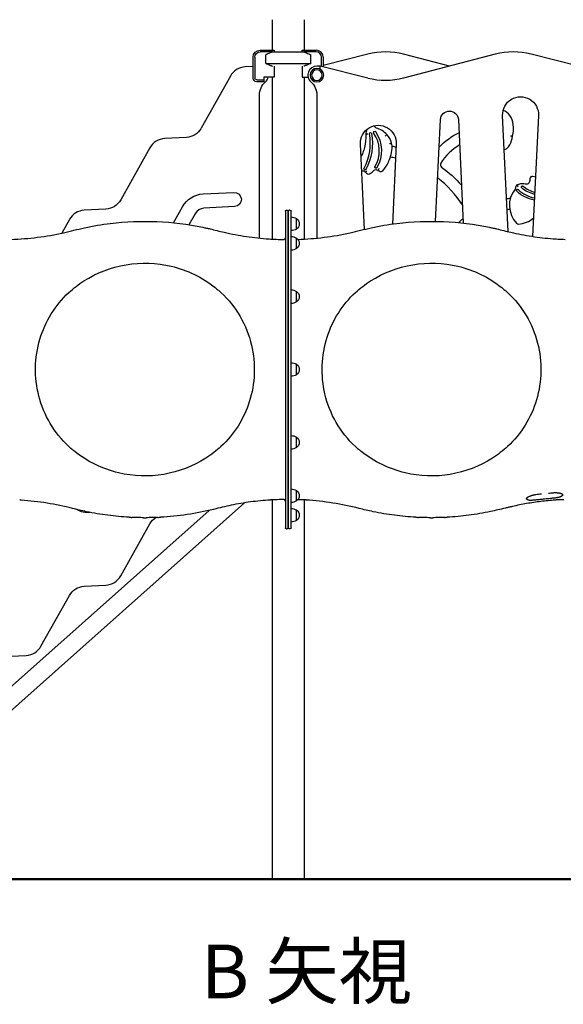
# Model space of a CAD drawing. Units: millimetres. Extents: x 0 to 59400, y 0 to 21000.
# Drawn here: x 51584 to 53102, y 12371 to 15121 of the extents above; entities that cross this region are included whole.
import ezdxf

# ---------------------------------------------------------------- set-up
doc = ezdxf.new("R2010")
doc.units = ezdxf.units.MM
doc.header["$LTSCALE"] = 15
doc.layers.add('P001', color=131, linetype='Continuous')
doc.layers.add('P_3TEXT', color=60, linetype='Continuous')
doc.layers.add('P_7THICK', color=7, linetype='Continuous', lineweight=50)
doc.styles.add('BIGFONT', font='simplex.shx', dxfattribs={"bigfont": 'bigfont.shx'})

msp = doc.modelspace()

# ---------------------------------------------------------------- linework, layer by layer
at = {"layer": 'P001'}
for p, q in [((52289.4, 15121.3, 0), (52289.4, 15036.3, 0)), ((52378.4, 15121.3, 0), (52378.4, 15036.3, 0)), ((52235.9, 14958.1, 0), (52235.9, 15016.3, 0)), ((52240.9, 15016.3, 0), (52240.9, 14958.1, 0)), ((52255.9, 15036.3, 0), (52294.6, 15036.3, 0)), ((52290, 15031.3, 0), (52255.9, 15031.3, 0)), ((52271, 14999.2, 0), (52271, 15023.3, 0)), ((52290, 15031.3, 0), (52377.7, 15031.3, 0)), ((52294.9, 15035.8, 0), (52294.9, 15031.3, 0)), ((52372.9, 15031.3, 0), (52372.9, 15035.8, 0)), ((52373.1, 15036.3, 0), (52411.9, 15036.3, 0)), ((52411.9, 15031.3, 0), (52377.7, 15031.3, 0)), ((52396.7, 14999.2, 0), (52396.7, 15023.3, 0)), ((52426.9, 14990.4, 0), (52426.9, 15016.3, 0)), ((52556, 15024.9, 0), (52431.9, 14993.3, 0)), ((52431.9, 15016.3, 0), (52431.9, 14989.1, 0)), ((52783.9, 14991.2, 0), (52655.9, 15024.6, 0)), ((52911.8, 15024.6, 0), (52656, 14957.8, 0)), ((53143.9, 14991.3, 0), (53011.8, 15024.9, 0)), ((52235.9, 14990.4, 0), (52213.5, 14989.2, 0)), ((52271, 14999.2, 0), (52396.7, 14999.2, 0)), ((52294.9, 14991.3, 0), (52294.9, 14961.1, 0)), ((52372.9, 14991.3, 0), (52372.9, 14961.1, 0)), ((52423.4, 14991.3, 0), (52413.9, 14991.3, 0)), ((52422.7, 14985.3, 0), (52423.4, 14991.3, 0)), ((52556, 14957.5, 0), (52423.4, 14991.3, 0)), ((52172.5, 14963.7, 0), (52090.8, 14817.9, 0)), ((52294.9, 14961.1, 0), (52265.9, 14961.1, 0)), ((52265.9, 14961.1, 0), (52265.9, 14953.1, 0)), ((52289.4, 14961.1, 0), (52289.4, 14508.5, 0)), ((52372.9, 14961.1, 0), (52389.4, 14961.1, 0)), ((52378.4, 14961.1, 0), (52378.4, 14508.5, 0)), ((52245.9, 14953.1, 0), (52265.9, 14953.1, 0)), ((52265.9, 14948.1, 0), (52245.9, 14948.1, 0)), ((52265.9, 14953.1, 0), (52265.9, 14948.1, 0)), ((52253.9, 14511.3, 0), (52253.9, 14910.4, 0)), ((52413.9, 14910.3, 0), (52413.9, 14511.3, 0)), ((52947.9, 14529.3, 0), (52932.4, 14853.7, 0)), ((53032.3, 14853.7, 0), (53016.2, 14516, 0)), ((52576.7, 14820.7, 0), (52573.1, 14824.8, 0)), ((52745.4, 14558, 0), (52758.9, 14842.4, 0)), ((52808.8, 14842.4, 0), (52822.6, 14553.1, 0)), ((52049.8, 14792.4, 0), (51989, 14789.2, 0)), ((52546.8, 14535.7, 0), (52535.5, 14773.9, 0)), ((52635.4, 14773.9, 0), (52624.7, 14550.6, 0)), ((51948, 14763.7, 0), (51866.3, 14617.9, 0)), ((52096.5, 14634.6, 0), (52182.2, 14639.1, 0)), ((51825.3, 14592.4, 0), (51764.5, 14589.2, 0)), ((52013.9, 14554.1, 0), (52039.1, 14598.9, 0)), ((52074, 14579.4, 0), (52056.7, 14548.6, 0)), ((52184.3, 14599.1, 0), (52098.6, 14594.6, 0)), ((52325.9, 14586.3, 0), (52325.9, 13702.3, 0)), ((52328.9, 14589.3, 0), (52330.9, 14589.3, 0)), ((52333.9, 14586.3, 0), (52333.9, 13702.3, 0)), ((52333.9, 13702.3, 0), (52333.9, 14586.3, 0)), ((52338.9, 14589.3, 0), (52336.9, 14589.3, 0)), ((52341.9, 13702.3, 0), (52341.9, 14586.3, 0)), ((51723.5, 14563.7, 0), (51701.9, 14525.1, 0)), ((52356.9, 14536.6, 0), (52356.9, 14566, 0)), ((52356.9, 14482, 0), (52356.9, 14511.4, 0)), ((52356.9, 14333.1, 0), (52356.9, 14362.5, 0)), ((52356.9, 14129.6, 0), (52356.9, 14159, 0)), ((52356.9, 13926.1, 0), (52356.9, 13955.5, 0)), ((52356.9, 13777.1, 0), (52356.9, 13806.5, 0)), ((52289.4, 13780.3, 0), (52289.4, 12721.3, 0)), ((52378.4, 13780.3, 0), (52378.4, 12721.3, 0)), ((52212, 13771.9, 0), (51478.4, 13118.4, 0)), ((52112.9, 13750.7, 0), (51478.4, 13185.5, 0)), ((52333.9, 13776.2, 0), (52333.9, 13776.2, 0)), ((52356.9, 13722.6, 0), (52356.9, 13752, 0)), ((51866.3, 13567.8, 0), (51948, 13713.6, 0)), ((52328.9, 13699.3, 0), (52330.9, 13699.3, 0)), ((52338.9, 13699.3, 0), (52336.9, 13699.3, 0)), ((51764.5, 13539.1, 0), (51825.3, 13542.3, 0)), ((51643.8, 13371.4, 0), (51723.5, 13513.6, 0)), ((51537.8, 13342.5, 0), (51602.8, 13345.9, 0)), ((52289.4, 12721.3, 0), (52378.4, 12721.3, 0))]:
    msp.add_line(p, q, dxfattribs=at)
at = {"layer": 'P001', "elevation": 0}
for points in [[(52290, 15031.3, 0.003138), (52283.1, 15028.4, 0.00199), (52276.1, 15025.5, 0.000646), (52273.6, 15024.4, 0.000558), (52271, 15023.3)], [(52377.7, 15031.3, -0.003138), (52384.7, 15028.4, -0.00199), (52391.6, 15025.5, -0.000646), (52394.2, 15024.4, -0.000558), (52396.7, 15023.3)], [(52271, 14999.2, 0.001738), (52278.5, 14996, 0.002773), (52286.1, 14992.9, 0.000849), (52288, 14992.1, 0.000972), (52290, 14991.3)], [(52396.7, 14999.2, -0.001738), (52389.2, 14996, -0.002773), (52381.7, 14992.9, -0.000849), (52379.7, 14992.1, -0.000972), (52377.7, 14991.3)], [(52556.3, 14801.6, -0.006421), (52554.6, 14801.3, -0.003408), (52552.9, 14801.1, -0.001865), (52551.8, 14801, -0.001435), (52550.8, 14800.8), (52550.3, 14800.8)], [(52604.8, 14796.4), (52604.8, 14796.4, -0.000006), (52606.3, 14797.8, -0.000006), (52607.9, 14799.3, -0.000002), (52608.4, 14799.7, -0.000002), (52608.9, 14800.1), (52609.2, 14800.4)], [(52954.5, 14796.9, -0.000038), (52957.2, 14796.4, -0.000035), (52960, 14795.9), (52960.4, 14795.8)], [(52616.6, 14774.8, 0.000018), (52619.3, 14775.4, 0.000017), (52622, 14776.1), (52622.5, 14776.2)], [(52549.6, 14702.1, -0.265139), (52546.7, 14702.2, -0.265139), (52545.3, 14704.8)], [(52553.7, 14699.5, -0.001094), (52551.8, 14697.5, -0.001141), (52549.8, 14695.6), (52549.5, 14695.2)], [(52550.3, 14702.5, -0.032011), (52550, 14702.3, -0.032011), (52549.6, 14702.1)], [(52581.3, 14707.6, -0.303144), (52578.3, 14706.2, -0.303144), (52575.9, 14708.4)], [(52581.8, 14708.3, -0.00114), (52581.6, 14708, -0.00114), (52581.3, 14707.6)], [(52587, 14705.8, -0.005171), (52586.5, 14704.8, -0.001782), (52586, 14703.7, -0.001797), (52585.3, 14702.3, -0.000869), (52584.5, 14700.9), (52584.3, 14700.5)], [(52975.7, 14654.7, -0.003242), (52974.9, 14656.7, -0.000738), (52974, 14658.7, -0.000214), (52973.8, 14659.3, -0.000171), (52973.6, 14659.9), (52973.4, 14660.3)], [(52986.6, 14656.7, -0.08877), (52987.6, 14656.9, -0.08877), (52988.6, 14656.7)], [(52971.1, 14643.7, -0.060989), (52971, 14644.4, -0.060989), (52971, 14645.1)], [(52971, 14645.1, -0.160779), (52971.9, 14646.8, -0.160779), (52973.6, 14647.6)], [(51561, 14507.7, 0.02295), (51634.2, 14513.6, 0.022963), (51706.5, 14526.1, 0.006786), (51736, 14533.1, -0.006093), (51765.5, 14540, -0.013697), (51801.2, 14547, -0.011116), (51837.3, 14552.2, -0.040671), (51967.1, 14557.4, -0.040668), (52096, 14541.5, -0.004213), (52105.9, 14539.3, -0.002638), (52115.7, 14537.1, -0.002913), (52135.3, 14532.3, 0.003384), (52155, 14527.6, 0.021111), (52217.4, 14515.8, 0.019649), (52280.6, 14509, 0.006273), (52300.7, 14508, 0.006289), (52320.8, 14507.4)], [(52361, 14507.7, 0.02295), (52434.2, 14513.6, 0.022963), (52506.5, 14526.1, 0.006786), (52536, 14533.1, -0.006093), (52565.5, 14540, -0.013697), (52601.2, 14547, -0.011116), (52637.3, 14552.2, -0.040671), (52767.1, 14557.4, -0.040668), (52896, 14541.5, -0.004213), (52905.9, 14539.3, -0.002638), (52915.7, 14537.1, -0.002913), (52935.3, 14532.3, 0.003384), (52955, 14527.6, 0.019995), (53013.9, 14516.3, 0.018571), (53073.6, 14509.5, 0.005178), (53090.2, 14508.5, 0.005183), (53106.8, 14507.7)], [(52320.8, 14507.4, 0.201034), (52324.4, 14508.8, 0.201034), (52325.9, 14512.4, 0.131658), (52325.9, 14512.4, -0.577353), (52325.9, 14512.4, 0.577353), (52325.9, 14512.4, 0.767329), (52325.9, 14512.4)], [(51721.5, 14359.1, -0.022628), (51741.8, 14376.3, -0.021108), (51763.6, 14391.6, -0.101338), (51881.4, 14437.1, -0.100703), (52007.6, 14432.7, -0.054595), (52072, 14409.7, -0.054391), (52129.9, 14373.2, -0.009707), (52138.2, 14366.3, -0.008974), (52146.3, 14359.1)], [(52521.5, 14359.1, -0.022631), (52541.8, 14376.3, -0.02111), (52563.6, 14391.6, -0.101336), (52681.4, 14437.1, -0.100701), (52807.6, 14432.7, -0.054595), (52872, 14409.7, -0.054391), (52929.9, 14373.2, -0.009706), (52938.2, 14366.3, -0.008975), (52946.3, 14359.1)], [(51721.5, 13929.4, -0.073286), (51669.5, 13993.8, -0.070674), (51637.9, 14070.3, -0.067391), (51628.6, 14149.8, -0.067503), (51640.8, 14228.9, -0.066123), (51672.4, 14299.5, -0.068428), (51721.5, 14359.1)], [(52146.3, 14359.1, -0.075844), (52199.7, 14292.2, -0.073064), (52231.3, 14212.5, -0.067387), (52239, 14132.8, -0.067624), (52225.2, 14053.9, -0.063669), (52193.8, 13986.5, -0.065824), (52146.3, 13929.4)], [(52521.5, 13929.4, -0.075844), (52468, 13996.3, -0.073064), (52436.5, 14076, -0.067387), (52428.8, 14155.7, -0.067624), (52442.6, 14234.6, -0.063669), (52473.9, 14302, -0.065824), (52521.5, 14359.1)], [(52946.3, 14359.1, -0.073286), (52998.3, 14294.8, -0.070674), (53029.9, 14218.2, -0.067391), (53039.1, 14138.7, -0.067503), (53026.9, 14059.6, -0.066123), (52995.4, 13989, -0.068428), (52946.3, 13929.4)], [(52146.3, 13929.4, -0.022631), (52125.9, 13912.2, -0.02111), (52104.1, 13896.9, -0.101336), (51986.3, 13851.5, -0.100701), (51860.2, 13855.8, -0.054595), (51795.8, 13878.9, -0.054391), (51737.9, 13915.3, -0.009706), (51729.6, 13922.2, -0.008975), (51721.5, 13929.4)], [(52946.3, 13929.4, -0.022628), (52925.9, 13912.2, -0.021108), (52904.1, 13896.9, -0.101338), (52786.4, 13851.5, -0.100703), (52660.2, 13855.8, -0.054595), (52595.8, 13878.9, -0.054391), (52537.9, 13915.3, -0.009707), (52529.6, 13922.2, -0.008974), (52521.5, 13929.4)], [(51588.7, 13779.6, 0.222449), (51588.7, 13779.6, -0.066835), (51588.7, 13779.6, 0.013742), (51588.5, 13779.6, 0.001858), (51588.3, 13779.7, 0.005954), (51587.6, 13779.7, 0.002813), (51586.9, 13779.8, 0.004427), (51585.7, 13779.9, 0.005121), (51584.5, 13779.9)], [(51587.4, 13779.7, 0.005969), (51585.9, 13779.9, 0.006027), (51584.5, 13779.9)], [(51588.9, 13779.4, -0.089011), (51588.6, 13779.5, -0.089348), (51588.3, 13779.7)], [(51890.3, 13731.6, -0.018903), (51830.3, 13737.2, -0.01911), (51770.9, 13747.3, -0.005755), (51751.2, 13751.7, -0.005043), (51731.6, 13756.5, 0.022605), (51660.8, 13771.1, 0.022605), (51588.9, 13779.4)], [(52283.9, 13779.7, 0.017131), (52229, 13774.4, 0.018766), (52174.5, 13765.1, 0.006359), (52149.9, 13759.6, 0.002535), (52125.3, 13753.7, -0.023404), (52051.9, 13739.2, -0.023403), (51977.4, 13731.6)], [(52284.5, 13780, -0.066298), (52284.3, 13779.8, -0.048487), (52284.1, 13779.8, -0.025097), (52284, 13779.7, -0.038197), (52283.9, 13779.7)], [(52288.4, 13780.2, 0.005673), (52287, 13780.2, 0.00529), (52285.6, 13780.1, 0.0018), (52285.3, 13780.1, 0.002669), (52284.9, 13780, 0.002202), (52284.6, 13780, 0.005201), (52284.3, 13780, 0.000501), (52284.2, 13779.9, 0.018774), (52284.1, 13779.9), (52284.1, 13779.9)], [(52308.4, 13780.9, 0.000854), (52298.4, 13780.6, 0.000886), (52288.4, 13780.2)], [(52309.9, 13780.9, -0.002309), (52309.1, 13780.9, 0.001769), (52308.4, 13780.9)], [(52309.9, 13780.9, 0.994021), (52309.9, 13780.9, -0.002961), (52309.9, 13780.9, 0.000822), (52309.1, 13780.9, 0.000725), (52308.4, 13780.9)], [(52320.8, 13781.2, 0.001707), (52315.3, 13781.1, 0.001707), (52309.9, 13780.9)], [(52309.9, 13780.9, 0.990091), (52309.9, 13780.9, -0.000174), (52309.9, 13780.9)], [(52325.9, 13776.2, 0.056146), (52325.7, 13777.3, 0.055921), (52325.4, 13778.3, 0.031784), (52325.1, 13778.9, 0.031408), (52324.7, 13779.4, 0.031784), (52324.3, 13779.8, 0.031408), (52323.8, 13780.2, 0.031784), (52323.2, 13780.6, 0.031408), (52322.7, 13780.8, 0.04777), (52321.7, 13781.1, 0.047629), (52320.8, 13781.2)], [(52379.4, 13780.2, 0.000815), (52370.2, 13780.5, 0.000788), (52361, 13780.8)], [(52382.3, 13780.1, 0.005983), (52380.9, 13780.2, 0.006038), (52379.4, 13780.2)], [(52383.6, 13779.9), (52383.6, 13779.9, 0.013823), (52383.4, 13780, 0.001853), (52383.2, 13780, 0.006003), (52382.5, 13780.1, 0.002813), (52381.8, 13780.1, 0.004467), (52380.6, 13780.2, 0.005152), (52379.4, 13780.2)], [(52383.9, 13779.7, -0.089121), (52383.5, 13779.8, -0.089457), (52383.2, 13780)], [(52690.3, 13731.6, -0.018903), (52630.3, 13737.2, -0.01911), (52570.9, 13747.3, -0.005755), (52551.2, 13751.7, -0.005043), (52531.6, 13756.5, 0.023402), (52458.2, 13771.5, 0.023401), (52383.9, 13779.7)], [(53078.8, 13779.4, 0.012517), (53038.9, 13775.6, 0.012517), (52999.3, 13769.9, 0.008641), (52979.5, 13766.1, 0.00504), (52959.7, 13761.8, 0.001846), (52949.9, 13759.6, 0.000948), (52940, 13757.2, 0.000127), (52919.3, 13752.3, -0.007059), (52898.5, 13747.6, -0.019082), (52838.2, 13737.3, -0.019101), (52777.4, 13731.6)], [(53003.1, 13787.8, 0.009001), (53002.3, 13787.3, 0.011034), (53001.4, 13786.7, 0.007191), (53000.9, 13786.4, 0.008795), (53000.5, 13786, 0.014262), (52999.8, 13785.5, 0.025077), (52999.2, 13784.9, 0.022221), (52998.8, 13784.5, 0.034299), (52998.5, 13784, 0.024157), (52998.3, 13783.7, 0.04812), (52998.2, 13783.4, 0.03688), (52998.2, 13783.2, 0.050168), (52998.2, 13783)], [(53003.2, 13780.4, -0.016952), (53002.1, 13780.7, -0.024131), (53000.9, 13781.1, -0.020211), (53000.2, 13781.4, -0.031098), (52999.5, 13781.9, -0.021834), (52999.1, 13782.1, -0.032321), (52998.8, 13782.5, -0.02578), (52998.5, 13782.7, -0.033265), (52998.4, 13783, -0.02224), (52998.3, 13783.1, -0.024938), (52998.2, 13783.3)], [(52998.2, 13783, 0.000007), (52998.2, 13783, 0.000006), (52998.2, 13783)], [(53013.8, 13792, 0.009179), (53011.6, 13791.4, 0.01017), (53009.3, 13790.6, 0.012803), (53006.9, 13789.6, 0.017267), (53004.5, 13788.5, 0.005504), (53003.8, 13788.2, 0.006316), (53003.1, 13787.8)], [(53003.2, 13780.4, 0.018268), (53004.7, 13780.1, 0.011452), (53006.2, 13779.9, 0.007833), (53007.4, 13779.8, 0.005691), (53008.6, 13779.8, 0.005502), (53010, 13779.7, 0.004417), (53011.4, 13779.7, 0.003283), (53012.4, 13779.7, 0.00296), (53013.5, 13779.8)], [(53013.5, 13779.8, 0.006308), (53016.3, 13779.9, 0.005619), (53019, 13780, 0.005694), (53022, 13780.3, 0.005465), (53024.9, 13780.6)], [(53024.9, 13794.3, 0.009097), (53022.1, 13793.9, 0.008814), (53019.3, 13793.3, 0.00889), (53016.5, 13792.7, 0.00934), (53013.8, 13792)], [(53040.5, 13796.2, 0.002131), (53032.7, 13795.3, 0.002099), (53024.9, 13794.3)], [(53024.9, 13780.6, -0.002463), (53037.3, 13782, -0.001076), (53049.7, 13783.3, -0.000773), (53057.6, 13784.1, -0.000833), (53065.6, 13784.9, -0.000754), (53069.6, 13785.3, -0.001148), (53073.6, 13785.7)], [(53073.6, 13799.4, 0.001878), (53066.8, 13798.8, 0.001844), (53060.1, 13798.2)], [(53085.7, 13799.4, 0.008391), (53083.5, 13799.6, 0.007557), (53081.2, 13799.6, 0.012757), (53077.4, 13799.6, 0.012308), (53073.6, 13799.4)], [(53073.6, 13785.7, 0.008004), (53077.9, 13786.1, 0.007937), (53082.1, 13786.7, 0.002602), (53083.5, 13786.9, 0.002698), (53084.8, 13787.1)], [(53079.5, 13779.7, -0.06622), (53079.3, 13779.5, -0.048415), (53079, 13779.4, -0.025067), (53078.9, 13779.4, -0.038158), (53078.8, 13779.4)], [(53083.3, 13779.9, 0.005664), (53081.9, 13779.9, 0.005279), (53080.6, 13779.8, 0.001797), (53080.2, 13779.7, 0.002665), (53079.8, 13779.7, 0.002197), (53079.5, 13779.7, 0.005195), (53079.3, 13779.6, 0.000491), (53079.1, 13779.6, 0.018775), (53079, 13779.6), (53079, 13779.6)], [(53103.3, 13780.7, 0.000859), (53093.3, 13780.3, 0.000895), (53083.3, 13779.9)], [(53084.8, 13787.1, 0.004681), (53086.9, 13787.5, 0.007119), (53088.9, 13787.9, 0.003854), (53089.9, 13788.2, 0.004754), (53090.8, 13788.4, 0.009226), (53092.4, 13788.8, 0.01353), (53093.9, 13789.3, 0.006015), (53094.5, 13789.6, 0.00681), (53095.1, 13789.8)], [(53095.9, 13797.4, 0.010586), (53095, 13797.7, 0.008508), (53094.1, 13798, 0.011566), (53092.7, 13798.3, 0.00926), (53091.2, 13798.7, 0.015635), (53088.5, 13799.1, 0.012314), (53085.7, 13799.4)], [(53100.5, 13794.3, -0.067958), (53100.4, 13793.8, -0.045111), (53100.1, 13793.3, -0.0439), (53099.7, 13792.8, -0.025892), (53099.2, 13792.3, -0.029047), (53098.4, 13791.6, -0.018421), (53097.5, 13791, -0.019389), (53096.3, 13790.4, -0.014184), (53095.1, 13789.8)], [(53100.6, 13794.1, 0.020256), (53100.6, 13794.1, 0.016375), (53100.6, 13794.2, 0.017154), (53100.5, 13794.3, 0.014129), (53100.5, 13794.3, 0.014816), (53100.5, 13794.4, 0.0124), (53100.4, 13794.5, 0.013001), (53100.4, 13794.6, 0.011022), (53100.3, 13794.7, 0.011546), (53100.3, 13794.8, 0.009892), (53100.2, 13794.8, 0.010349), (53100.1, 13794.9, 0.008942), (53100, 13795, 0.040357), (53099.5, 13795.5, 0.021709), (53098.9, 13795.9, 0.01806), (53098.3, 13796.3, 0.012571), (53097.6, 13796.7, 0.008824), (53097.1, 13796.9, 0.007526), (53096.5, 13797.1, 0.003873), (53096.2, 13797.3, 0.003643), (53095.9, 13797.4)], [(51890.3, 13731.6), (51890.5, 13731.6, -0.000989), (51893.9, 13731.5, -0.000983), (51897.2, 13731.3), (51897.3, 13731.3)], [(51930.4, 13730.5, -0.005164), (51913.8, 13730.7, -0.005164), (51897.3, 13731.3)], [(51930.4, 13730.5), (51930.6, 13730.5, -0.000983), (51933.9, 13730.5, -0.000983), (51937.3, 13730.5), (51937.4, 13730.5)], [(51970.4, 13731.3, -0.005164), (51953.9, 13730.7, -0.005164), (51937.4, 13730.5)], [(51970.4, 13731.3), (51970.6, 13731.3, -0.000983), (51974, 13731.5, -0.000989), (51977.3, 13731.6), (51977.4, 13731.6)], [(52690.3, 13731.6), (52690.5, 13731.6, -0.000989), (52693.9, 13731.5, -0.000983), (52697.2, 13731.3), (52697.3, 13731.3)], [(52730.4, 13730.5, -0.005164), (52713.8, 13730.7, -0.005164), (52697.3, 13731.3)], [(52730.4, 13730.5), (52730.6, 13730.5, -0.000983), (52733.9, 13730.5, -0.000983), (52737.3, 13730.5), (52737.4, 13730.5)], [(52770.4, 13731.3, -0.005164), (52753.9, 13730.7, -0.005164), (52737.4, 13730.5)], [(52770.4, 13731.3), (52770.6, 13731.3, -0.000983), (52774, 13731.5, -0.000989), (52777.3, 13731.6), (52777.4, 13731.6)]]:
    msp.add_lwpolyline(points, format="xyb", dxfattribs=at)
at = {"layer": 'P001', "extrusion": (-4.07551e-13, -4.85723e-16, -1)}
for radius in [19, 14.7]:
    msp.add_circle((-52413.9, 14966.3, 0), radius, dxfattribs=at)
at = {"layer": 'P001', "extrusion": (-3.06566e-13, -2.22045e-16, -1)}
for centre, radius, start, end in [((-52255.9, 15016.3, 0), 20, 0, 90), ((-52255.9, 15016.3, 0), 15, 0, 90), ((-52245.9, 14958.1, 0), 10, 270, 0), ((-52245.9, 14958.1, 0), 5, 270, 0)]:
    msp.add_arc(centre, radius, start, end, dxfattribs=at)
at = {"layer": 'P001'}
for centre, radius, start, end in [((52411.9, 15016.3, 0), 20, 0, 90), ((52411.9, 15016.3, 0), 15, 0, 90), ((52605.4, 14831.1, 0), 200, 75.3615, 104.2931), ((52962.4, 14831.1, 0), 200, 75.7069, 104.6385), ((52216.1, 14939.3, 0), 50, 92.9911, 150.7326), ((52413.9, 14966.3, 0), 25, 89.9998, 228.1898), ((52253.9, 14966.3, 0), 25, 311.8103, 347.9948), ((52413.9, 14966.3, 0), 25, 192.005, 228.1897), ((52920.2, 14831.3, 0), 39.2, 34.8419, 69.6028), ((52907.9, 14822.6, 0), 54.3, 6.4583, 35.0211), ((52858.7, 14816.6, 0), 103.8, 348.4349, 6.6734), ((52418.6, 14774.9, 0), 144.4, 331.5747, 10.9474), ((52559.9, 14802.8, 0), 9.74, 149.6859, 191.7624), ((52500.8, 14755, 0), 87.4, 329.5287, 35.0299), ((52563.5, 14759.7, 0), 61.2, 41.7313, 74.3477), ((52567.1, 14761.6, 0), 57.3, 14.764, 42.6518), ((52881.1, 14809.3, 0), 80.4, 332.4257, 350.3538), ((51991.6, 14739.3, 0), 50, 92.9911, 150.7326), ((52572, 14764.2, 0), 51.9, 356.609, 13.4477), ((52890.5, 14638.2, 0), 154.5, 120.4581, 147.8298), ((52921.9, 14788, 0), 34.5, 310.2386, 332.3067), ((52501.4, 14776.3, 0), 123.9, 327.131, 342.5177), ((52537.5, 14766.2, 0), 86.4, 341.7342, 356.6017), ((52932.7, 14775.6, 0), 18, 283.8758, 309.5448), ((52565.2, 14437.8, 0), 304.5, 77.0427, 79.8103), ((52766.5, 14716.2, 0), 8, 147.8298, 234.1167), ((52570.2, 14717.9, 0), 30.7, 227.4623, 240.755), ((52558.7, 14697.2, 0), 7, 240.755, 303.9316), ((52521.3, 14752.7, 0), 73.9, 303.9316, 315.2175), ((52587.6, 14707.3, 0), 7.6, 232.686, 244.4476), ((52599.5, 14727.1, 0), 30.6, 240.384, 253.6737), ((52592.8, 14704.4, 0), 7, 253.6737, 315.8668), ((52553, 14743, 0), 62.5, 315.8668, 327.1326), ((53015.3, 14676.8, 0), 7, 78.1327, 178.6959), ((52565.2, 14437.8, 0), 304.5, 33.1353, 52.3688), ((52976.5, 14653, 0), 7.92, 113.0836, 181.3207), ((52986.4, 14626.4, 0), 36.3, 92.0925, 110.9606), ((52987.5, 14594, 0), 68.7, 80.4088, 92.0382), ((53006.4, 14634.8, 0), 50, 69.2629, 78.1327), ((53023.9, 14603, 0), 72.7, 141.4466, 223.7357), ((53037, 14710, 0), 87.8, 226.0344, 259.7526), ((53042.6, 14720.1, 0), 83.1, 230.2798, 255.7371), ((51767.1, 14539.3, 0), 50, 92.9911, 150.7326), ((52100.1, 14564.7, 0), 30, 92.9911, 150.7326), ((52977.1, 14388.3, 0), 204.5, 97.0066, 99.0384), ((52976.4, 14557.6, 0), 7, 223.7357, 273.795), ((52972.1, 14623.1, 0), 72.7, 273.795, 309.8858), ((51890.4, 13732.6, 0), 1, 266.8793, 267.367), ((51930.4, 13731.5, 0), 1, 269.749, 270.2353), ((51970.4, 13732.3, 0), 1, 272.6181, 273.105), ((52690.4, 13732.6, 0), 1, 266.8793, 267.367), ((52730.4, 13731.5, 0), 1, 269.749, 270.2353), ((52770.4, 13732.3, 0), 1, 272.6181, 273.105), ((51822.7, 13592.2, 0), 50, 272.9911, 330.7326), ((51600.2, 13395.8, 0), 50, 272.9911, 330.7326)]:
    msp.add_arc(centre, radius, start, end, dxfattribs=at)
at = {"layer": 'P001', "extrusion": (-3.06746e-13, -2.22045e-16, -1)}
for centre, radius, start, end in [((-52303.9, 14910.4, 0), 50, 0, 48.1897), ((-52047.2, 14842.3, 0), 50, 209.2674, 267.0089), ((-52100.1, 14564.7, 0), 70, 29.2674, 87.0089), ((-52183.2, 14619.1, 0), 20, 87.0089, 267.0089), ((-51822.7, 14642.3, 0), 50, 209.2674, 267.0089), ((-51772.5, 13794.7, 0), 50, 260.9349, 303.8374), ((-51991.6, 13689.2, 0), 50, 29.2674, 56.814), ((-51767.1, 13489.2, 0), 50, 29.2674, 87.0089)]:
    msp.add_arc(centre, radius, start, end, dxfattribs=at)
at = {"layer": 'P001', "extrusion": (-4.04949e-13, 3.27646e-15, -1)}
msp.add_arc((-52363.9, 14910.4, 0), 50, 131.8102, 174.2612, dxfattribs=at)
at = {"layer": 'P001', "extrusion": (-4.07846e-13, -2.22045e-16, -1)}
for centre, radius, start, end in [((-52363.9, 14910.4, 0), 50, 131.8103, 180.0996), ((-52605.4, 15151.3, 0), 200, 255.3615, 284.2931), ((-52982.4, 14856.1, 0), 50, 357.2737, 182.7263), ((-52783.9, 14841.2, 0), 25, 2.7263, 177.2737), ((-52585.4, 14776.3, 0), 50, 357.2737, 182.7263)]:
    msp.add_arc(centre, radius, start, end, dxfattribs=at)
at = {"layer": 'P001', "extrusion": (-4.02785e-13, 3.62553e-15, -1)}
msp.add_arc((-52411.2, 14796.2, 0), 139.2, 178.1199, 193.2891, dxfattribs=at)
at = {"layer": 'P001', "extrusion": (-3.98223e-13, 4.05485e-15, -1)}
msp.add_arc((-52418.6, 14774.9, 0), 150.4, 169.0526, 208.4253, dxfattribs=at)
at = {"layer": 'P001', "extrusion": (-4.03169e-13, -2.22045e-16, -1)}
for centre, radius, start, end in [((-52545.4, 14811.2, 0), 7, 160.8532, 210.3141), ((-52563.3, 14802.9, 0), 3, 349.0526, 169.0526), ((-52574.9, 14806.9, 0), 3, 324.9701, 144.9701), ((-52581.9, 14825.4, 0), 7, 285.6523, 318.6706), ((-52565.2, 14437.8, 0), 335.5, 100.0451, 102.0032), ((-52548.3, 14704.8, 0), 3, 1.3347, 28.4253), ((-52535.1, 14681.9, 0), 19.6, 125.7284, 137.2032), ((-52548.3, 14704.8, 0), 3, 208.4253, 227.8697), ((-52578.8, 14709.1, 0), 3, 345.3862, 30.4713), ((-52987.6, 14653.9, 0), 3, 309.7202, 69.8066), ((-52987.6, 14653.9, 0), 3, 110.3896, 129.7202), ((-53000.1, 14668.6, 0), 7, 195.2731, 279.5912), ((-52961.6, 14652.6, 0), 7, 178.6793, 218.5534), ((-52973.9, 14644.6, 0), 3, 313.9656, 341.8638), ((-52973.9, 14644.6, 0), 3, 82.8549, 133.9656)]:
    msp.add_arc(centre, radius, start, end, dxfattribs=at)
at = {"layer": 'P001', "extrusion": (-4.01021e-13, 3.3361e-15, -1)}
msp.add_arc((-52500.8, 14755, 0), 93.4, 144.9701, 209.9488, dxfattribs=at)
at = {"layer": 'P001', "extrusion": (-4.05551e-13, 1.1799e-14, -1)}
msp.add_arc((-52890.5, 14638.2, 0), 185.5, 43.1525, 64.4704, dxfattribs=at)
at = {"layer": 'P001', "extrusion": (-7.37283e-13, 1.60143e-13, -1)}
msp.add_arc((-52383, 14816, 0), 172.4, 202.7727, 206.5943, dxfattribs=at)
at = {"layer": 'P001', "extrusion": (-5.11108e-13, 3.86163e-14, -1)}
msp.add_arc((-52450, 14786.5, 0), 99.2, 193.0005, 202.0717, dxfattribs=at)
at = {"layer": 'P001', "extrusion": (-3.96663e-13, -3.14429e-14, -1)}
msp.add_arc((-52542.5, 14692.1, 0), 7, 60.9459, 125.7284, dxfattribs=at)
at = {"layer": 'P001', "extrusion": (-3.9418e-13, -1.99844e-14, -1)}
msp.add_arc((-52578.8, 14695.7, 0), 7, 44.7825, 127.314, dxfattribs=at)
at = {"layer": 'P001', "extrusion": (-3.92599e-13, 1.27813e-14, -1)}
msp.add_arc((-52565.2, 14437.8, 0), 335.5, 125.8833, 138.7864, dxfattribs=at)
at = {"layer": 'P001', "extrusion": (-2.83355e-13, -9.84449e-15, -1)}
msp.add_arc((-52963.3, 14678, 0), 45, 181.3041, 194.4577, dxfattribs=at)
at = {"layer": 'P001', "extrusion": (-4.05851e-13, -8.21364e-15, -1)}
msp.add_arc((-53037, 14710, 0), 93.8, 279.7639, 313.9656, dxfattribs=at)
at = {"layer": 'P001', "extrusion": (-3.94787e-13, 1.25338e-14, -1)}
msp.add_arc((-53042.6, 14720.1, 0), 89.1, 283.4763, 309.7202, dxfattribs=at)
at = {"layer": 'P001', "extrusion": (-3.22944e-13, -6.0412e-13, -1)}
msp.add_arc((-52977.1, 14388.3, 0), 235.5, 81.7952, 84.3458, dxfattribs=at)
at = {"layer": 'P001', "extrusion": (-2.96643e-13, -2.22045e-16, -1)}
for centre, radius, start, end in [((-52328.9, 14586.3, 0), 3, 0, 90), ((-52330.9, 14586.3, 0), 3, 90, 180), ((-52341.4, 14540.3, 0), 30, 90.9316, 121.0817), ((-52347.4, 14551.3, 0), 17.5, 122.8783, 237.1217), ((-52341.4, 14562.3, 0), 30, 238.9183, 269.0684), ((-52341.4, 14485.7, 0), 30, 90.9316, 121.0817), ((-52347.4, 14496.7, 0), 17.5, 122.8783, 237.1217), ((-52341.4, 14507.7, 0), 30, 238.9183, 269.0684), ((-52341.4, 14336.8, 0), 30, 90.9316, 121.0817), ((-52347.4, 14347.8, 0), 17.5, 122.8783, 237.1217), ((-52341.4, 14358.8, 0), 30, 238.9183, 269.0684), ((-52341.4, 14133.3, 0), 30, 90.9316, 121.0817), ((-52347.4, 14144.3, 0), 17.5, 122.8783, 237.1217), ((-52341.4, 14155.3, 0), 30, 238.9183, 269.0684), ((-52341.4, 13929.8, 0), 30, 90.9316, 121.0817), ((-52347.4, 13940.8, 0), 17.5, 122.8783, 237.1217), ((-52341.4, 13951.8, 0), 30, 238.9183, 269.0684), ((-52341.4, 13780.8, 0), 30, 90.9316, 121.0817), ((-52347.4, 13791.8, 0), 17.5, 122.8783, 237.1217), ((-52341.4, 13802.8, 0), 30, 238.9183, 269.0684), ((-52341.4, 13726.3, 0), 30, 90.9316, 121.0817), ((-52347.4, 13737.3, 0), 17.5, 122.8783, 237.1217), ((-52341.4, 13748.3, 0), 30, 238.9183, 269.0684), ((-52328.9, 13702.3, 0), 3, 270, 0), ((-52330.9, 13702.3, 0), 3, 180, 270)]:
    msp.add_arc(centre, radius, start, end, dxfattribs=at)
at = {"layer": 'P001', "extrusion": (-2.9672e-13, -2.22045e-16, -1)}
for centre, start, end in [((-52336.9, 14586.3, 0), 0, 90), ((-52338.9, 14586.3, 0), 90, 180), ((-52336.9, 13702.3, 0), 270, 0), ((-52338.9, 13702.3, 0), 180, 270)]:
    msp.add_arc(centre, 3, start, end, dxfattribs=at)
at = {"layer": 'P001', "extrusion": (-3.96759e-13, 5.78871e-15, -1)}
msp.add_arc((-52977.1, 14388.3, 0), 235.5, 44.8757, 48.8108, dxfattribs=at)
at = {"layer": 'P001', "extrusion": (-3.02958e-13, 1.2012e-16, -1)}
msp.add_arc((-51897.4, 13732.3, 0), 1, 272.6181, 273.105, dxfattribs=at)
at = {"layer": 'P001', "extrusion": (-2.87986e-13, -2.57605e-16, -1)}
msp.add_arc((-51937.4, 13731.5, 0), 1, 269.749, 270.2353, dxfattribs=at)
at = {"layer": 'P001', "extrusion": (-2.96386e-13, -2.09848e-16, -1)}
msp.add_arc((-51977.4, 13732.6, 0), 1, 266.8793, 267.367, dxfattribs=at)
at = {"layer": 'P001', "extrusion": (-4.60711e-13, 8.67297e-15, -1)}
msp.add_arc((-52697.4, 13732.3, 0), 1, 272.6181, 273.105, dxfattribs=at)
at = {"layer": 'P001', "extrusion": (-4.62904e-13, 4.60288e-16, -1)}
msp.add_arc((-52737.4, 13731.5, 0), 1, 269.749, 270.2353, dxfattribs=at)
at = {"layer": 'P001', "extrusion": (-9.72452e-13, -3.12962e-14, -1)}
msp.add_arc((-52777.4, 13732.6, 0), 1, 266.8793, 267.367, dxfattribs=at)
at = {"layer": 'P001'}
msp.add_ellipse((52333.9, 15057.3, 0), major_axis=(-39.1, -21.2), ratio=1, start_param=6.277845, end_param=6.28884, dxfattribs=at)
at = {"layer": 'P001', "extrusion": (0, 0, -1)}
msp.add_ellipse((52333.9, 15057.3, 0), major_axis=(-21.2, -39.1), ratio=1, start_param=4.70698, end_param=4.717976, dxfattribs=at)
at = {"layer": 'P_7THICK'}
msp.add_line((46223.9, 12721.3, 0), (58599.8, 12721.3, 0), dxfattribs=at)

# ---------------------------------------------------------------- texts
at = {"layer": 'P_3TEXT', "style": 'BIGFONT'}
msp.add_text('B 矢視', height=150, dxfattribs=at).set_placement((52090.3, 12388.3, 0))

doc.saveas('drawing.dxf')
